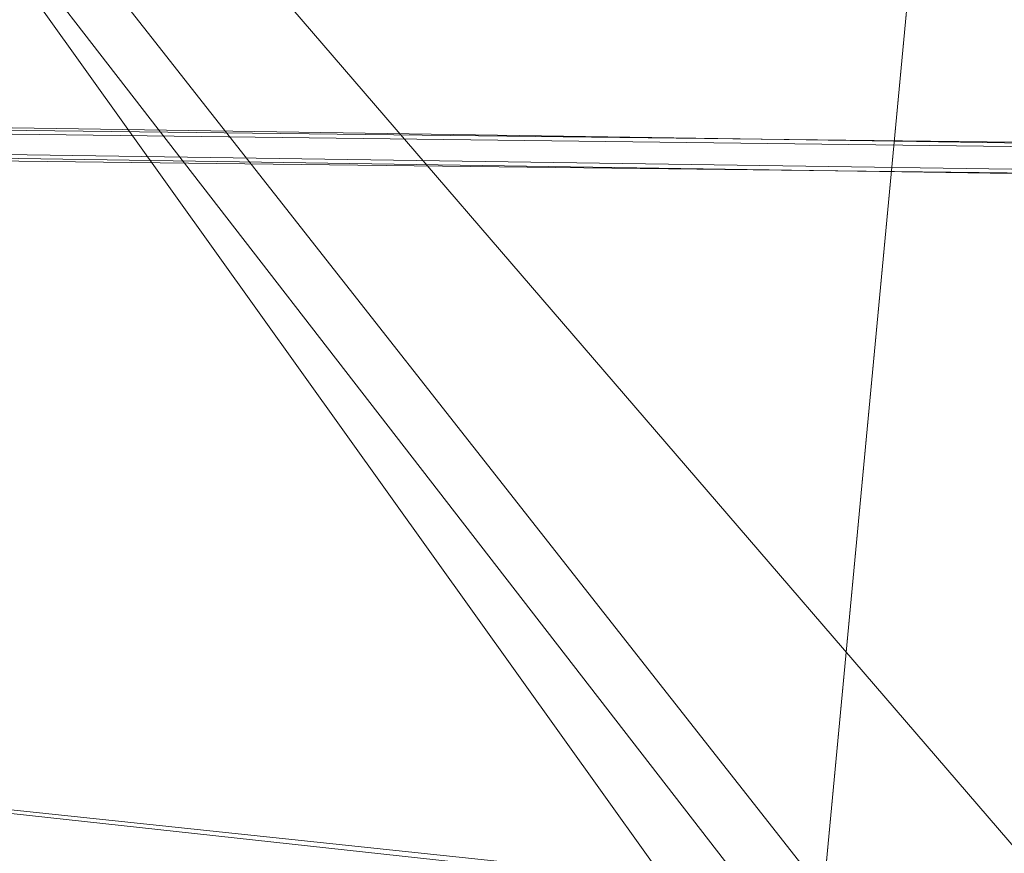
# Model space of a CAD drawing. Units: millimetres. Extents: x 16456 to 21896, y -12522 to -2088.
# Drawn here: x 19577 to 19787, y -5162 to -4984 of the extents above; entities that cross this region are included whole.
import ezdxf

# ---------------------------------------------------------------- set-up
doc = ezdxf.new("R2010")
doc.units = ezdxf.units.MM
doc.layers.add('МАФЫ НАШИ', color=250, linetype='Continuous', lineweight=25)

# ---------------------------------------------------------------- blocks, each defined once
blk = doc.blocks.new('роьгшгш')
at = {"layer": 'МАФЫ НАШИ', "lineweight": 13}
for points in [[(20130.32, -3787.16), (18494.07, -3656.11), (18590.48, -3595.27), (18494.07, -3656.11), (17969.87, -5446.81), (18020.42, -5517.01), (19970.25, -5525.44), (20039.52, -5451.49), (19970.25, -5525.44), (20193.03, -3868.6), (18590.48, -3595.27), (19970.25, -5525.44), (17969.87, -5446.81), (18590.48, -3595.27), (20130.32, -3787.16), (20193.03, -3868.6), (20039.52, -5451.49), (18020.42, -5517.01), (18494.07, -3656.11), (20039.52, -5451.49)], [(19970.25, -5525.44), (17969.87, -5446.81), (18590.48, -3595.27)], [(19970.25, -5525.44), (18590.48, -3595.27), (20193.03, -3868.6)], [(18494.07, -3656.11), (18020.42, -5517.01), (20039.52, -5451.49)], [(18494.07, -3656.11), (20039.52, -5451.49), (20130.32, -3787.16)], [(19827.03, -5292.36), (18272.22, -5286.74), (18671.92, -3800.27)], [(18671.92, -3800.27), (18272.22, -5286.74), (19827.03, -5292.36), (18671.92, -3800.27), (18273.16, -5267.08), (19828.9, -5272.7)], [(19828.9, -5272.7), (18273.16, -5267.08), (18671.92, -3800.27)], [(18671.92, -3800.27), (19951.53, -3981.86), (19827.03, -5292.36)], [(19827.03, -5292.36), (19951.53, -3981.86), (18671.92, -3800.27)], [(19828.9, -5272.7), (19951.53, -3981.86), (18671.92, -3800.27)], [(18671.92, -3800.27), (19951.53, -3981.86), (19828.9, -5272.7)], [(19828.9, -5272.7), (19951.53, -3981.86), (19853.24, -4058.62), (18738.38, -3900.42), (19853.24, -4058.62), (19951.53, -3981.86), (19827.03, -5292.36), (19951.53, -3981.86), (19853.24, -4058.62), (19745.59, -5202.5), (19827.03, -5292.36), (18272.22, -5286.74), (19827.03, -5292.36), (19745.59, -5202.5), (19827.03, -5292.36), (19745.59, -5202.5), (19853.24, -4058.62), (18738.38, -3900.42), (19853.24, -4058.62), (19951.53, -3981.86)], [(19853.24, -4058.62), (19745.59, -5202.5), (18272.22, -5286.74), (19827.03, -5292.36), (19745.59, -5202.5), (19853.24, -4058.62), (19827.03, -5292.36), (19745.59, -5202.5), (19827.03, -5292.36)], [(19853.24, -4058.62), (19747.46, -5182.84), (19828.9, -5272.7), (18273.16, -5267.08), (19828.9, -5272.7), (19747.46, -5182.84), (19828.9, -5272.7), (19747.46, -5182.84)], [(19853.24, -4058.62), (19747.46, -5182.84), (18273.16, -5267.08), (19828.9, -5272.7), (19747.46, -5182.84), (19853.24, -4058.62), (19828.9, -5272.7), (19747.46, -5182.84), (19828.9, -5272.7)], [(18156.15, -4745.69), (18084.07, -4984.39), (20065.73, -5014.35), (20076.96, -4916.06)], [(20076.96, -4916.06), (20065.73, -5014.35), (20079.77, -5013.41), (18097.18, -4990.01), (18084.07, -4984.39), (18156.15, -4745.69), (18170.19, -4749.44), (20088.19, -4915.12)], [(18156.15, -4745.69), (18084.07, -4984.39), (20065.73, -5014.35)], [(20079.77, -5013.41), (18097.18, -4990.01), (18170.19, -4749.44), (20088.19, -4915.12)], [(20079.77, -5013.41), (18097.18, -4990.01), (18170.19, -4749.44)], [(20065.73, -5014.35), (18084.07, -4984.39), (18097.18, -4990.01)], [(18097.18, -4990.01), (20079.77, -5013.41), (20065.73, -5014.35)], [(18084.07, -4990.94), (17980.17, -5333.55), (20047.94, -5205.3), (20067.6, -5020.9)], [(20077.9, -5019.96), (18096.24, -4996.56), (18084.07, -4990.94), (17980.17, -5333.55), (17994.21, -5339.16), (20061.98, -5204.37), (20047.94, -5205.3), (20067.6, -5020.9)], [(18084.07, -4990.94), (17980.17, -5333.55), (20047.94, -5205.3)], [(20047.94, -5205.3), (20067.6, -5020.9), (18084.07, -4990.94)], [(20077.9, -5019.96), (18096.24, -4996.56), (18084.07, -4990.94)], [(18084.07, -4990.94), (20067.6, -5020.9), (20077.9, -5019.96)], [(20061.98, -5204.37), (17994.21, -5339.16), (18096.24, -4996.56), (20077.9, -5019.96)], [(20061.98, -5204.37), (17994.21, -5339.16), (18096.24, -4996.56)], [(18096.24, -4996.56), (20077.9, -5019.96), (20061.98, -5204.37)]]:
    blk.add_lwpolyline(points, close=True, dxfattribs=at)
for points in [[(18170.19, -4749.44), (18097.18, -4990.01), (18084.07, -4984.39), (20065.73, -5014.35)], [(20061.98, -5204.37), (20077.9, -5019.96), (20067.6, -5020.9), (18084.07, -4990.94)]]:
    blk.add_lwpolyline(points, dxfattribs=at)

msp = doc.modelspace()

# ---------------------------------------------------------------- block references
at = {"layer": 'МАФЫ НАШИ'}
msp.add_blockref('роьгшгш', (0, 0), dxfattribs=at)

doc.saveas('drawing.dxf')
